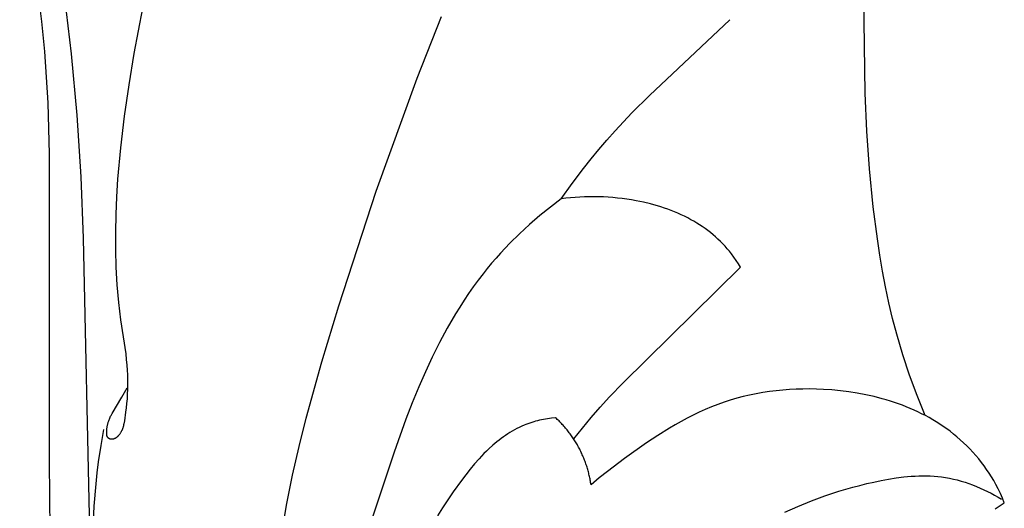
# Model space of a CAD drawing. Units: millimetres. Extents: x 0 to 1100, y 23 to 2949.
# Drawn here: x 122 to 148, y 2277 to 2290 of the extents above; entities that cross this region are included whole.
import ezdxf

# ---------------------------------------------------------------- set-up
doc = ezdxf.new("R2010")
doc.units = ezdxf.units.MM
doc.layers.add('Default', color=7, linetype='Continuous', true_color=0xffffff)
doc.styles.add('Arial', font='arial.ttf')
doc.dimstyles.new('Default', dxfattribs={"dimtxt": 10, "dimasz": 7, "dimexe": 0.5, "dimexo": 0.5, "dimgap": 0.25, "dimtad": 1, "dimtoh": 1, "dimdec": 0, "dimzin": 1, "dimdsep": 46, "dimtxsty": 'Arial', "dimcen": 0.5, "dimazin": 0, "dimtfac": 1, "dimtdec": 4, "dimtix": 1, "dimtmove": 1, "dimatfit": 3, "dimfxl": 0, "dimtolj": 1, "dimtzin": 1, "dimarcsym": 0})

# ---------------------------------------------------------------- blocks, each defined once
blk = doc.blocks.new('*D2545')
at = {"layer": 'Default', "color": 0, "lineweight": -2, "transparency": 16777216}
for p, q in [((167.451, 2367.964), (66.79, 2367.964)), ((67.29, 2360.964), (67.29, 2246.465)), ((167.451, 2239.465), (66.79, 2239.465))]:
    blk.add_line(p, q, dxfattribs=at)
at = {"layer": 'Default', "color": 0, "transparency": 16777216}
for points in [[(66.123, 2360.964), (68.456, 2360.964), (67.29, 2367.964)], [(66.123, 2246.465), (68.456, 2246.465), (67.29, 2239.465)]]:
    blk.add_solid(points, dxfattribs=at)
at = {"layer": 'Defpoints', "color": 0, "transparency": 16777216}
for p in [(167.951, 2367.964), (67.29, 2239.465), (167.951, 2239.465)]:
    blk.add_point(p, dxfattribs=at)
at = {"layer": 'Default', "color": 0, "transparency": 16777216, "insert": (61.934, 2303.715), "char_height": 10, "attachment_point": 5, "rotation": 90, "style": 'Arial'}
blk.add_mtext('\\A1;128', dxfattribs=at)

msp = doc.modelspace()

# ---------------------------------------------------------------- linework, layer by layer
at = {"layer": 'Default'}
for p, q in [((144.679, 2288.353), (144.628, 2291.64)), ((122.533, 2290.278), (122.436, 2291.085)), ((123.123, 2291.055), (123.322, 2289.41)), ((125.244, 2290.639), (125.01, 2289.42)), ((132.627, 2288.753), (133.279, 2290.416)), ((122.612, 2289.469), (122.533, 2290.278)), ((138.873, 2288.288), (141.037, 2290.329)), ((122.662, 2288.781), (122.612, 2289.469)), ((123.322, 2289.41), (123.475, 2287.76)), ((125.01, 2289.42), (124.87, 2288.577)), ((122.699, 2288.092), (122.662, 2288.781)), ((124.87, 2288.577), (124.748, 2287.733)), ((131.528, 2285.713), (132.627, 2288.753)), ((138.405, 2287.82), (138.873, 2288.288)), ((144.725, 2287.333), (144.679, 2288.353)), ((122.741, 2286.711), (122.699, 2288.092)), ((123.475, 2287.76), (123.582, 2286.106)), ((124.748, 2287.733), (124.648, 2286.886)), ((137.952, 2287.338), (138.405, 2287.82)), ((137.732, 2287.091), (137.952, 2287.338)), ((144.795, 2286.314), (144.725, 2287.333)), ((137.517, 2286.84), (137.732, 2287.091)), ((122.738, 2278.448), (122.741, 2286.711)), ((124.648, 2286.886), (124.572, 2286.037)), ((137.306, 2286.586), (137.517, 2286.84)), ((137.1, 2286.327), (137.306, 2286.586)), ((136.794, 2285.922), (137.1, 2286.327)), ((144.894, 2285.297), (144.795, 2286.314)), ((123.582, 2286.106), (123.644, 2284.45)), ((124.572, 2286.037), (124.542, 2285.564)), ((136.501, 2285.509), (136.794, 2285.922)), ((130.518, 2282.636), (131.528, 2285.713)), ((124.542, 2285.564), (124.521, 2285.09)), ((136.501, 2285.509), (136.211, 2285.288)), ((136.626, 2285.525), (136.501, 2285.509)), ((136.752, 2285.539), (136.626, 2285.525)), ((136.878, 2285.55), (136.752, 2285.539)), ((137.004, 2285.558), (136.878, 2285.55)), ((137.131, 2285.564), (137.004, 2285.558)), ((137.257, 2285.567), (137.131, 2285.564)), ((137.384, 2285.567), (137.257, 2285.567)), ((137.511, 2285.565), (137.384, 2285.567)), ((137.638, 2285.561), (137.511, 2285.565)), ((137.764, 2285.554), (137.638, 2285.561)), ((137.891, 2285.544), (137.764, 2285.554)), ((138.017, 2285.532), (137.891, 2285.544)), ((138.143, 2285.517), (138.017, 2285.532)), ((138.269, 2285.5), (138.143, 2285.517)), ((138.395, 2285.48), (138.269, 2285.5)), ((138.52, 2285.458), (138.395, 2285.48)), ((138.712, 2285.419), (138.52, 2285.458)), ((138.903, 2285.374), (138.712, 2285.419)), ((138.997, 2285.349), (138.903, 2285.374)), ((139.091, 2285.322), (138.997, 2285.349)), ((124.521, 2285.09), (124.511, 2284.616)), ((136.211, 2285.288), (135.928, 2285.058)), ((139.185, 2285.294), (139.091, 2285.322)), ((139.278, 2285.263), (139.185, 2285.294)), ((139.37, 2285.231), (139.278, 2285.263)), ((139.461, 2285.197), (139.37, 2285.231)), ((139.552, 2285.161), (139.461, 2285.197)), ((139.642, 2285.123), (139.552, 2285.161)), ((139.731, 2285.083), (139.642, 2285.123)), ((139.819, 2285.041), (139.731, 2285.083)), ((145.004, 2284.431), (144.894, 2285.297)), ((135.652, 2284.82), (135.383, 2284.573)), ((135.928, 2285.058), (135.652, 2284.82)), ((139.906, 2284.997), (139.819, 2285.041)), ((139.992, 2284.95), (139.906, 2284.997)), ((140.07, 2284.906), (139.992, 2284.95)), ((140.147, 2284.86), (140.07, 2284.906)), ((140.223, 2284.812), (140.147, 2284.86)), ((140.297, 2284.762), (140.223, 2284.812)), ((124.511, 2284.616), (124.512, 2284.142)), ((135.383, 2284.573), (135.123, 2284.316)), ((140.371, 2284.71), (140.297, 2284.762)), ((140.443, 2284.657), (140.371, 2284.71)), ((140.514, 2284.602), (140.443, 2284.657)), ((140.584, 2284.545), (140.514, 2284.602)), ((140.652, 2284.486), (140.584, 2284.545)), ((123.644, 2284.45), (123.946, 2270.347)), ((135.123, 2284.316), (134.996, 2284.185)), ((140.718, 2284.426), (140.652, 2284.486)), ((140.783, 2284.364), (140.718, 2284.426)), ((140.846, 2284.301), (140.783, 2284.364)), ((140.908, 2284.236), (140.846, 2284.301)), ((145.069, 2283.999), (145.004, 2284.431)), ((124.512, 2284.142), (124.526, 2283.669)), ((134.872, 2284.052), (134.75, 2283.916)), ((134.996, 2284.185), (134.872, 2284.052)), ((140.967, 2284.169), (140.908, 2284.236)), ((141.025, 2284.101), (140.967, 2284.169)), ((141.081, 2284.031), (141.025, 2284.101)), ((141.146, 2283.944), (141.081, 2284.031)), ((134.63, 2283.778), (134.514, 2283.638)), ((134.75, 2283.916), (134.63, 2283.778)), ((141.208, 2283.855), (141.146, 2283.944)), ((141.267, 2283.763), (141.208, 2283.855)), ((141.323, 2283.67), (141.267, 2283.763)), ((145.142, 2283.569), (145.069, 2283.999)), ((124.526, 2283.669), (124.554, 2283.196)), ((134.4, 2283.496), (134.267, 2283.323)), ((134.514, 2283.638), (134.4, 2283.496)), ((138.166, 2280.561), (141.323, 2283.67)), ((145.224, 2283.14), (145.142, 2283.569)), ((134.267, 2283.323), (134.137, 2283.146)), ((124.554, 2283.196), (124.596, 2282.725)), ((134.012, 2282.967), (133.89, 2282.785)), ((134.137, 2283.146), (134.012, 2282.967)), ((145.315, 2282.713), (145.224, 2283.14)), ((124.596, 2282.725), (124.653, 2282.256)), ((133.89, 2282.785), (133.772, 2282.601)), ((145.415, 2282.288), (145.315, 2282.713)), ((130.061, 2281.129), (130.518, 2282.636)), ((133.657, 2282.415), (133.438, 2282.035)), ((133.772, 2282.601), (133.657, 2282.415)), ((124.653, 2282.256), (124.788, 2281.34)), ((145.526, 2281.867), (145.415, 2282.288)), ((133.438, 2282.035), (133.231, 2281.648)), ((133.231, 2281.648), (133.035, 2281.255)), ((145.69, 2281.312), (145.526, 2281.867)), ((124.788, 2281.34), (124.805, 2281.186)), ((124.805, 2281.186), (124.82, 2281.033)), ((129.641, 2279.611), (130.061, 2281.129)), ((133.035, 2281.255), (132.85, 2280.856)), ((145.872, 2280.764), (145.69, 2281.312)), ((124.82, 2281.033), (124.829, 2280.904)), ((124.829, 2280.904), (124.835, 2280.775)), ((132.85, 2280.856), (132.675, 2280.454)), ((124.835, 2280.775), (124.838, 2280.647)), ((124.838, 2280.647), (124.839, 2280.518)), ((137.804, 2280.185), (138.166, 2280.561)), ((146.071, 2280.221), (145.872, 2280.764)), ((124.682, 2280.177), (124.756, 2280.303)), ((124.756, 2280.303), (124.832, 2280.427)), ((124.837, 2280.389), (124.832, 2280.26)), ((124.839, 2280.518), (124.837, 2280.389)), ((132.675, 2280.454), (132.496, 2280.019)), ((141.922, 2280.3), (141.745, 2280.269)), ((142.1, 2280.327), (141.922, 2280.3)), ((142.28, 2280.349), (142.1, 2280.327)), ((142.46, 2280.367), (142.28, 2280.349)), ((142.64, 2280.381), (142.46, 2280.367)), ((142.822, 2280.39), (142.64, 2280.381)), ((143.004, 2280.395), (142.822, 2280.39)), ((143.186, 2280.396), (143.004, 2280.395)), ((143.369, 2280.392), (143.186, 2280.396)), ((143.552, 2280.385), (143.369, 2280.392)), ((143.781, 2280.37), (143.552, 2280.385)), ((144.01, 2280.348), (143.781, 2280.37)), ((144.238, 2280.319), (144.01, 2280.348)), ((144.465, 2280.284), (144.238, 2280.319)), ((124.422, 2279.734), (124.682, 2280.177)), ((124.824, 2280.131), (124.813, 2280.003)), ((124.832, 2280.26), (124.824, 2280.131)), ((137.553, 2279.91), (137.804, 2280.185)), ((140.88, 2280.042), (140.711, 2279.982)), ((141.05, 2280.097), (140.88, 2280.042)), ((141.221, 2280.147), (141.05, 2280.097)), ((141.395, 2280.192), (141.221, 2280.147)), ((141.569, 2280.233), (141.395, 2280.192)), ((141.745, 2280.269), (141.569, 2280.233)), ((144.69, 2280.242), (144.465, 2280.284)), ((144.914, 2280.192), (144.69, 2280.242)), ((145.136, 2280.135), (144.914, 2280.192)), ((145.245, 2280.103), (145.136, 2280.135)), ((145.354, 2280.07), (145.245, 2280.103)), ((145.463, 2280.035), (145.354, 2280.07)), ((145.57, 2279.997), (145.463, 2280.035)), ((146.286, 2279.685), (146.071, 2280.221)), ((124.787, 2279.772), (124.753, 2279.542)), ((124.801, 2279.887), (124.787, 2279.772)), ((124.813, 2280.003), (124.801, 2279.887)), ((132.496, 2280.019), (132.325, 2279.581)), ((137.309, 2279.63), (137.553, 2279.91)), ((140.211, 2279.773), (140.048, 2279.694)), ((140.376, 2279.847), (140.211, 2279.773)), ((140.543, 2279.917), (140.376, 2279.847)), ((140.711, 2279.982), (140.543, 2279.917)), ((145.677, 2279.958), (145.57, 2279.997)), ((145.782, 2279.917), (145.677, 2279.958)), ((145.887, 2279.874), (145.782, 2279.917)), ((145.991, 2279.828), (145.887, 2279.874)), ((146.093, 2279.781), (145.991, 2279.828)), ((146.195, 2279.731), (146.093, 2279.781)), ((124.314, 2279.484), (124.32, 2279.502)), ((124.32, 2279.502), (124.325, 2279.519)), ((124.325, 2279.519), (124.331, 2279.537)), ((124.331, 2279.537), (124.34, 2279.562)), ((124.34, 2279.562), (124.35, 2279.587)), ((124.35, 2279.587), (124.361, 2279.612)), ((124.361, 2279.612), (124.372, 2279.636)), ((124.372, 2279.636), (124.384, 2279.661)), ((124.384, 2279.661), (124.396, 2279.685)), ((124.396, 2279.685), (124.422, 2279.734)), ((124.753, 2279.542), (124.739, 2279.461)), ((129.451, 2278.848), (129.641, 2279.611)), ((132.325, 2279.581), (132.006, 2278.699)), ((135.761, 2279.511), (135.709, 2279.495)), ((135.813, 2279.526), (135.761, 2279.511)), ((135.866, 2279.541), (135.813, 2279.526)), ((135.919, 2279.554), (135.866, 2279.541)), ((135.973, 2279.566), (135.919, 2279.554)), ((136.026, 2279.577), (135.973, 2279.566)), ((136.08, 2279.587), (136.026, 2279.577)), ((136.134, 2279.596), (136.08, 2279.587)), ((136.242, 2279.612), (136.134, 2279.596)), ((136.35, 2279.623), (136.242, 2279.612)), ((137.072, 2279.344), (137.309, 2279.63)), ((139.727, 2279.525), (139.568, 2279.436)), ((139.887, 2279.611), (139.727, 2279.525)), ((140.048, 2279.694), (139.887, 2279.611)), ((146.295, 2279.68), (146.195, 2279.731)), ((146.394, 2279.626), (146.295, 2279.68)), ((146.492, 2279.57), (146.394, 2279.626)), ((146.589, 2279.512), (146.492, 2279.57)), ((146.684, 2279.451), (146.589, 2279.512)), ((124.194, 2279.305), (124.116, 2278.872)), ((124.277, 2279.241), (124.28, 2279.28)), ((124.277, 2279.221), (124.277, 2279.241)), ((124.28, 2279.28), (124.283, 2279.319)), ((124.283, 2279.319), (124.285, 2279.338)), ((124.285, 2279.338), (124.288, 2279.357)), ((124.288, 2279.357), (124.29, 2279.375)), ((124.29, 2279.375), (124.294, 2279.394)), ((124.294, 2279.394), (124.297, 2279.412)), ((124.297, 2279.412), (124.301, 2279.43)), ((124.301, 2279.43), (124.305, 2279.448)), ((124.305, 2279.448), (124.309, 2279.466)), ((124.309, 2279.466), (124.314, 2279.484)), ((124.665, 2279.243), (124.658, 2279.231)), ((124.671, 2279.255), (124.665, 2279.243)), ((124.677, 2279.267), (124.671, 2279.255)), ((124.683, 2279.279), (124.677, 2279.267)), ((124.689, 2279.292), (124.683, 2279.279)), ((124.694, 2279.304), (124.689, 2279.292)), ((124.699, 2279.317), (124.694, 2279.304)), ((124.704, 2279.329), (124.699, 2279.317)), ((124.709, 2279.342), (124.704, 2279.329)), ((124.713, 2279.355), (124.709, 2279.342)), ((124.717, 2279.368), (124.713, 2279.355)), ((124.721, 2279.381), (124.717, 2279.368)), ((124.727, 2279.408), (124.721, 2279.381)), ((124.733, 2279.434), (124.727, 2279.408)), ((124.739, 2279.461), (124.733, 2279.434)), ((135.185, 2279.261), (135.124, 2279.225)), ((135.247, 2279.296), (135.185, 2279.261)), ((135.31, 2279.33), (135.247, 2279.296)), ((135.374, 2279.362), (135.31, 2279.33)), ((135.438, 2279.392), (135.374, 2279.362)), ((135.503, 2279.42), (135.438, 2279.392)), ((135.554, 2279.44), (135.503, 2279.42)), ((135.605, 2279.46), (135.554, 2279.44)), ((135.657, 2279.478), (135.605, 2279.46)), ((135.709, 2279.495), (135.657, 2279.478)), ((136.84, 2279.054), (137.072, 2279.344)), ((139.411, 2279.343), (139.102, 2279.149)), ((139.568, 2279.436), (139.411, 2279.343)), ((146.777, 2279.389), (146.684, 2279.451)), ((146.87, 2279.324), (146.777, 2279.389)), ((146.96, 2279.257), (146.87, 2279.324)), ((147.054, 2279.184), (146.96, 2279.257)), ((124.277, 2279.21), (124.277, 2279.221)), ((124.277, 2279.2), (124.277, 2279.21)), ((124.277, 2279.19), (124.277, 2279.2)), ((124.278, 2279.18), (124.277, 2279.19)), ((124.279, 2279.17), (124.278, 2279.18)), ((124.28, 2279.166), (124.279, 2279.17)), ((124.28, 2279.161), (124.28, 2279.166)), ((124.281, 2279.156), (124.28, 2279.161)), ((124.282, 2279.151), (124.281, 2279.156)), ((124.283, 2279.147), (124.282, 2279.151)), ((124.284, 2279.142), (124.283, 2279.147)), ((124.285, 2279.137), (124.284, 2279.142)), ((124.287, 2279.133), (124.285, 2279.137)), ((124.288, 2279.128), (124.287, 2279.133)), ((124.29, 2279.124), (124.288, 2279.128)), ((124.291, 2279.12), (124.29, 2279.124)), ((124.293, 2279.115), (124.291, 2279.12)), ((124.294, 2279.113), (124.293, 2279.115)), ((124.295, 2279.111), (124.294, 2279.113)), ((124.296, 2279.109), (124.295, 2279.111)), ((124.298, 2279.107), (124.296, 2279.109)), ((124.299, 2279.105), (124.298, 2279.107)), ((124.3, 2279.103), (124.299, 2279.105)), ((124.301, 2279.101), (124.3, 2279.103)), ((124.302, 2279.099), (124.301, 2279.101)), ((124.304, 2279.097), (124.302, 2279.099)), ((124.305, 2279.095), (124.304, 2279.097)), ((124.306, 2279.093), (124.305, 2279.095)), ((124.308, 2279.092), (124.306, 2279.093)), ((124.309, 2279.089), (124.308, 2279.092)), ((124.311, 2279.087), (124.309, 2279.089)), ((124.313, 2279.085), (124.311, 2279.087)), ((124.315, 2279.083), (124.313, 2279.085)), ((124.317, 2279.081), (124.315, 2279.083)), ((124.319, 2279.079), (124.317, 2279.081)), ((124.321, 2279.077), (124.319, 2279.079)), ((124.323, 2279.076), (124.321, 2279.077)), ((124.325, 2279.074), (124.323, 2279.076)), ((124.327, 2279.072), (124.325, 2279.074)), ((124.329, 2279.07), (124.327, 2279.072)), ((124.332, 2279.069), (124.329, 2279.07)), ((124.334, 2279.067), (124.332, 2279.069)), ((124.336, 2279.065), (124.334, 2279.067)), ((124.338, 2279.064), (124.336, 2279.065)), ((124.341, 2279.062), (124.338, 2279.064)), ((124.343, 2279.061), (124.341, 2279.062)), ((124.346, 2279.059), (124.343, 2279.061)), ((124.348, 2279.058), (124.346, 2279.059)), ((124.351, 2279.057), (124.348, 2279.058)), ((124.353, 2279.055), (124.351, 2279.057)), ((124.356, 2279.054), (124.353, 2279.055)), ((124.358, 2279.053), (124.356, 2279.054)), ((124.361, 2279.052), (124.358, 2279.053)), ((124.364, 2279.051), (124.361, 2279.052)), ((124.366, 2279.05), (124.364, 2279.051)), ((124.369, 2279.049), (124.366, 2279.05)), ((124.372, 2279.048), (124.369, 2279.049)), ((124.374, 2279.047), (124.372, 2279.048)), ((124.377, 2279.046), (124.374, 2279.047)), ((124.38, 2279.046), (124.377, 2279.046)), ((124.382, 2279.045), (124.38, 2279.046)), ((124.386, 2279.044), (124.382, 2279.045)), ((124.39, 2279.043), (124.386, 2279.044)), ((124.393, 2279.043), (124.39, 2279.043)), ((124.397, 2279.042), (124.393, 2279.043)), ((124.4, 2279.042), (124.397, 2279.042)), ((124.404, 2279.042), (124.4, 2279.042)), ((124.408, 2279.042), (124.404, 2279.042)), ((124.411, 2279.042), (124.408, 2279.042)), ((124.415, 2279.042), (124.411, 2279.042)), ((124.419, 2279.042), (124.415, 2279.042)), ((124.422, 2279.042), (124.419, 2279.042)), ((124.426, 2279.042), (124.422, 2279.042)), ((124.43, 2279.043), (124.426, 2279.042)), ((124.433, 2279.043), (124.43, 2279.043)), ((124.437, 2279.044), (124.433, 2279.043)), ((124.441, 2279.044), (124.437, 2279.044)), ((124.444, 2279.045), (124.441, 2279.044)), ((124.448, 2279.046), (124.444, 2279.045)), ((124.452, 2279.047), (124.448, 2279.046)), ((124.455, 2279.048), (124.452, 2279.047)), ((124.459, 2279.049), (124.455, 2279.048)), ((124.462, 2279.05), (124.459, 2279.049)), ((124.466, 2279.051), (124.462, 2279.05)), ((124.469, 2279.052), (124.466, 2279.051)), ((124.476, 2279.055), (124.469, 2279.052)), ((124.483, 2279.057), (124.476, 2279.055)), ((124.49, 2279.06), (124.483, 2279.057)), ((124.497, 2279.064), (124.49, 2279.06)), ((124.504, 2279.067), (124.497, 2279.064)), ((124.511, 2279.071), (124.504, 2279.067)), ((124.517, 2279.075), (124.511, 2279.071)), ((124.524, 2279.08), (124.517, 2279.075)), ((124.531, 2279.084), (124.524, 2279.08)), ((124.537, 2279.089), (124.531, 2279.084)), ((124.543, 2279.093), (124.537, 2279.089)), ((124.549, 2279.098), (124.543, 2279.093)), ((124.555, 2279.104), (124.549, 2279.098)), ((124.561, 2279.109), (124.555, 2279.104)), ((124.567, 2279.114), (124.561, 2279.109)), ((124.573, 2279.12), (124.567, 2279.114)), ((124.578, 2279.125), (124.573, 2279.12)), ((124.584, 2279.131), (124.578, 2279.125)), ((124.595, 2279.143), (124.584, 2279.131)), ((124.603, 2279.153), (124.595, 2279.143)), ((124.612, 2279.164), (124.603, 2279.153)), ((124.62, 2279.174), (124.612, 2279.164)), ((124.628, 2279.185), (124.62, 2279.174)), ((124.636, 2279.197), (124.628, 2279.185)), ((124.644, 2279.208), (124.636, 2279.197)), ((124.651, 2279.219), (124.644, 2279.208)), ((124.658, 2279.231), (124.651, 2279.219)), ((134.774, 2278.977), (134.719, 2278.932)), ((134.83, 2279.022), (134.774, 2278.977)), ((134.887, 2279.065), (134.83, 2279.022)), ((134.945, 2279.107), (134.887, 2279.065)), ((135.004, 2279.147), (134.945, 2279.107)), ((135.063, 2279.187), (135.004, 2279.147)), ((135.124, 2279.225), (135.063, 2279.187)), ((139.102, 2279.149), (138.797, 2278.947)), ((147.145, 2279.108), (147.054, 2279.184)), ((147.235, 2279.03), (147.145, 2279.108)), ((147.323, 2278.95), (147.235, 2279.03)), ((124.116, 2278.872), (124.05, 2278.438)), ((129.276, 2278.082), (129.451, 2278.848)), ((134.49, 2278.725), (134.423, 2278.658)), ((134.558, 2278.79), (134.49, 2278.725)), ((134.664, 2278.885), (134.558, 2278.79)), ((134.719, 2278.932), (134.664, 2278.885)), ((138.797, 2278.947), (138.202, 2278.523)), ((147.409, 2278.868), (147.323, 2278.95)), ((147.492, 2278.783), (147.409, 2278.868)), ((147.573, 2278.696), (147.492, 2278.783)), ((122.788, 2273.994), (122.738, 2278.448)), ((132.006, 2278.699), (131.418, 2276.917)), ((134.294, 2278.521), (134.169, 2278.38)), ((134.358, 2278.59), (134.294, 2278.521)), ((134.423, 2278.658), (134.358, 2278.59)), ((138.202, 2278.523), (137.746, 2278.179)), ((147.652, 2278.607), (147.573, 2278.696)), ((147.729, 2278.516), (147.652, 2278.607)), ((147.803, 2278.423), (147.729, 2278.516)), ((124.05, 2278.438), (124.013, 2278.141)), ((134.049, 2278.235), (133.933, 2278.087)), ((134.169, 2278.38), (134.049, 2278.235)), ((137.746, 2278.179), (137.523, 2278.002)), ((147.875, 2278.328), (147.803, 2278.423)), ((147.944, 2278.232), (147.875, 2278.328)), ((148.01, 2278.133), (147.944, 2278.232)), ((124.013, 2278.141), (123.981, 2277.843)), ((129.12, 2277.312), (129.276, 2278.082)), ((133.819, 2277.936), (133.6, 2277.628)), ((133.933, 2278.087), (133.819, 2277.936)), ((137.523, 2278.002), (137.303, 2277.821)), ((144.912, 2277.893), (145.105, 2277.933)), ((145.105, 2277.933), (145.307, 2277.97)), ((145.307, 2277.97), (145.51, 2278.003)), ((145.51, 2278.003), (145.713, 2278.029)), ((145.713, 2278.029), (145.815, 2278.04)), ((145.815, 2278.04), (145.917, 2278.048)), ((145.917, 2278.048), (146.019, 2278.055)), ((146.019, 2278.055), (146.121, 2278.059)), ((146.121, 2278.059), (146.223, 2278.061)), ((146.223, 2278.061), (146.325, 2278.061)), ((146.325, 2278.061), (146.427, 2278.058)), ((146.427, 2278.058), (146.528, 2278.052)), ((146.528, 2278.052), (146.629, 2278.043)), ((146.629, 2278.043), (146.73, 2278.031)), ((146.73, 2278.031), (146.837, 2278.015)), ((146.837, 2278.015), (146.943, 2277.996)), ((146.943, 2277.996), (147.049, 2277.974)), ((147.049, 2277.974), (147.154, 2277.948)), ((147.154, 2277.948), (147.258, 2277.919)), ((147.258, 2277.919), (147.362, 2277.887)), ((148.073, 2278.033), (148.01, 2278.133)), ((148.134, 2277.932), (148.073, 2278.033)), ((148.191, 2277.828), (148.134, 2277.932)), ((123.981, 2277.843), (123.934, 2277.245)), ((143.967, 2277.643), (144.154, 2277.7)), ((144.154, 2277.7), (144.342, 2277.753)), ((144.342, 2277.753), (144.531, 2277.803)), ((144.531, 2277.803), (144.721, 2277.85)), ((144.721, 2277.85), (144.912, 2277.893)), ((147.362, 2277.887), (147.465, 2277.852)), ((147.465, 2277.852), (147.567, 2277.815)), ((147.567, 2277.815), (147.669, 2277.775)), ((147.669, 2277.775), (147.769, 2277.732)), ((147.769, 2277.732), (147.868, 2277.687)), ((147.868, 2277.687), (147.966, 2277.639)), ((148.253, 2277.708), (148.191, 2277.828)), ((148.312, 2277.586), (148.253, 2277.708)), ((133.6, 2277.628), (133.312, 2277.202)), ((142.869, 2277.238), (143.231, 2277.385)), ((143.231, 2277.385), (143.596, 2277.52)), ((143.596, 2277.52), (143.967, 2277.643)), ((147.966, 2277.639), (148.062, 2277.59)), ((148.062, 2277.59), (148.158, 2277.538)), ((148.158, 2277.538), (148.251, 2277.484)), ((148.251, 2277.484), (148.344, 2277.428)), ((148.366, 2277.462), (148.312, 2277.586)), ((148.417, 2277.337), (148.366, 2277.462)), ((123.934, 2277.245), (123.906, 2276.646)), ((128.984, 2276.538), (129.12, 2277.312)), ((133.312, 2277.202), (133.173, 2276.986)), ((142.513, 2277.08), (142.869, 2277.238)), ((148.17, 2277.169), (148.417, 2277.337))]:
    msp.add_line(p, q, dxfattribs=at)
msp.add_rational_spline([(137.303, 2277.821), (137.149, 2278.893), (136.35, 2279.623)], [1, 0.94138190062, 0.999999972049], degree=2, dxfattribs=at)

# ---------------------------------------------------------------- dimensions: what is measured, and where the dimension line sits
dim = msp.add_linear_dim(base=(67.29, 2239.465), p1=(167.951, 2367.964), p2=(167.951, 2239.465), angle=90, dimstyle='Default', dxfattribs=at)
dim.commit()
dim.dimension.update_dxf_attribs({"geometry": '*D2545', "text_midpoint": (61.934, 2303.715)})

doc.saveas('drawing.dxf')
